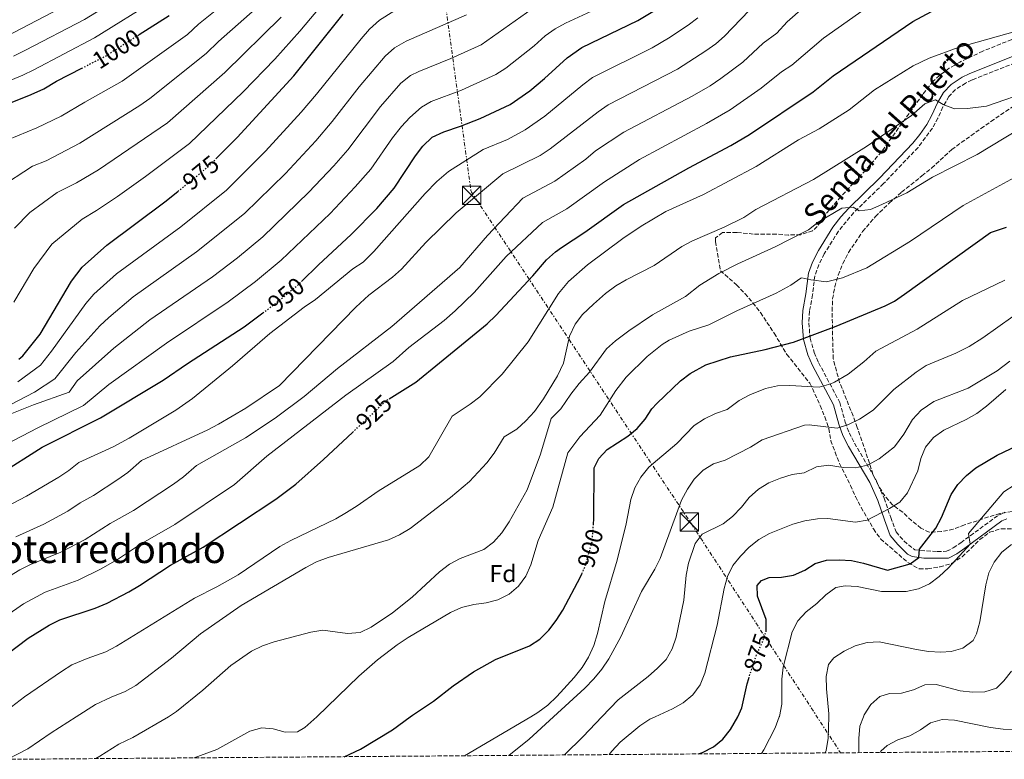
# Model space of a CAD drawing. Units: metres. Extents: x 552947 to 556396, y 4719381 to 4721721.
# Drawn here: x 553738 to 554143, y 4719388 to 4719692 of the extents above; entities that cross this region are included whole.
import ezdxf
from ezdxf.enums import TextEntityAlignment as Align

# ---------------------------------------------------------------- set-up
doc = ezdxf.new("R2010")
doc.units = ezdxf.units.M
doc.header["$MEASUREMENT"] = 0
for name, pattern in [('DGN Style 3', [2.435891, 1.739922, -0.695969]), ('DGN Style 5', [1.217945, 0.521977, -0.695969]), ('DGN Style 7', [3.479844, 1.56593, -0.695969, 0.521977, -0.695969])]:
    doc.linetypes.add(name, pattern=pattern)
for name, color, linetype, lineweight in [('Camino', 7, 'DGN Style 3', 0), ('Cota de curva de nivel directora', 7, 'Continuous', 0), ('Curva de nivel directora', 30, 'Continuous', 30), ('Curva de nivel directora no vista', 30, 'DGN Style 5', 30), ('Curva de nivel intermedia', 30, 'Continuous', 0), ('Etiqueta de zona arbolada', 92, 'Continuous', 0), ('Línea eléctrica', 6, 'DGN Style 7', 0), ('Margen derecho', 7, 'Continuous', 0), ('Texto de Área (paraje) menor', 7, 'Continuous', 0), ('Torre eléctrica', 7, 'Continuous', 0), ('Zona arbolada', 92, 'DGN Style 3', 0)]:
    doc.layers.add(name, color=color, linetype=linetype, lineweight=lineweight)
doc.styles.add('Style-Arial', font='arial.ttf')

# ---------------------------------------------------------------- blocks, each defined once
blk = doc.blocks.new('5TME')
at = {"layer": 'Torre eléctrica', "color": 7, "linetype": 'Continuous', "lineweight": 0}
for p, q in [((-0.375, 0.375), (0.375, -0.375)), ((0.3723, 0.3776), (-0.3716, -0.3784))]:
    blk.add_line(p, q, dxfattribs=at)
at = {"layer": 'Torre eléctrica', "color": 7, "linetype": 'Continuous', "lineweight": 0, "flags": 128}
blk.add_lwpolyline([(-0.375, -0.375), (0.375, -0.375), (0.375, 0.375), (-0.375, 0.375), (-0.3716, -0.3784)], dxfattribs=at)

msp = doc.modelspace()

# ---------------------------------------------------------------- linework, layer by layer
at = {"layer": 'Camino', "color": 7, "linetype": 'DGN Style 3', "lineweight": 0}
msp.add_polyline3d([(554165.71, 4719681.52, 918.58), (554129.9, 4719667.33, 918.04), (554127.24, 4719666.02, 917.96), (554123.11, 4719663.34, 916.98), (554120.4, 4719660.5, 916.1), (554117.91, 4719656.19, 915.62), (554115.88, 4719651.6, 915.2), (554113.6, 4719647.46, 914.72), (554107.67, 4719639.53, 913.34), (554093.49, 4719624.63, 911.71), (554081.2, 4719612.66, 910.46), (554074.88, 4719605.06, 909.26), (554069.08, 4719595.7, 907.94), (554066.81, 4719591.23, 907.25), (554065.18, 4719586.62, 906.33), (554064.24, 4719578.82, 903.98), (554063, 4719572.02, 902.36), (554062.74, 4719567.24, 900.87), (554063.22, 4719560.93, 899.86), (554064.92, 4719555.03, 898.5), (554066.76, 4719550.9, 897.5), (554075.45, 4719534.51, 894.2), (554077.71, 4719526.36, 890.24), (554079.31, 4719522.03, 888.43), (554081.51, 4719517.75, 887.13), (554090.27, 4719502.75, 883.67), (554093.7, 4719495.07, 881.48), (554096.41, 4719487.13, 879.05), (554098.66, 4719481.19, 877.71), (554101.86, 4719477.44, 876.96), (554106.3, 4719473.73, 875.42), (554115.56, 4719473.09, 873.18), (554119.45, 4719473.19, 872.04), (554122.16, 4719474.57, 870.99), (554125.25, 4719476.73, 870.87), (554140.84, 4719488.12, 868.24), (554143.42, 4719489.24, 868.08)], dxfattribs=at)
at = {"layer": 'Curva de nivel directora', "color": 30, "linetype": 'Continuous', "lineweight": 30, "flags": 128}
for points, elevation in [([(553890.02, 4719536.04), (553900.93, 4719542.79), (553910.64, 4719550.83), (553930.24, 4719566.91), (553933.9, 4719570.32), (553949.12, 4719586.59), (553954.71, 4719593.19), (553958.4, 4719596.57), (553960.84, 4719598.35), (553970.44, 4719604.59), (553986.36, 4719616), (554013.38, 4719631.17), (554030.56, 4719640.27), (554038.28, 4719644.83), (554064.52, 4719662.43), (554072.77, 4719668.94), (554105.53, 4719691.36), (554113.21, 4719695.52), (554118.68, 4719697.64), (554136.89, 4719702.82), (554145.85, 4719705.78)], 925), ([(553853.92, 4719584.26), (553860.88, 4719591.15), (553874.32, 4719603.63), (553884.83, 4719614.39), (553891.95, 4719622.8), (553900.76, 4719636.11), (553903.81, 4719640.07), (553907.7, 4719643.75), (553912.41, 4719645.98), (553919.32, 4719648.27), (553927.36, 4719651.39), (553939.82, 4719657.24), (553947.84, 4719662.83), (553953.92, 4719667.87), (553963.29, 4719676.43), (553969.24, 4719680.67), (553992.28, 4719691.77), (553998.54, 4719695.53)], 950), ([(553787, 4719685.99), (553799.36, 4719693.87)], 1000), ([(553818.61, 4719634.76), (553827.4, 4719643.55), (553850.76, 4719668.99), (553871.04, 4719694.43)], 975), ([(553718.09, 4719651.58), (553742.56, 4719661.31), (553747.76, 4719663.71), (553753.04, 4719666.83), (553763.4, 4719672.12)], 1000), ([(553737.48, 4719552.3), (553739.12, 4719553.63), (553746.24, 4719562.59), (553759.22, 4719584.5), (553763.6, 4719590.15), (553773.73, 4719599.2), (553797.65, 4719617.08), (553802.94, 4719621.4)], 975), ([(553974.04, 4719483.95), (553974.27, 4719487.03), (553974.37, 4719507.5), (553976.22, 4719511.46), (553979.66, 4719515.09), (553988.19, 4719520.55), (553991.98, 4719523.81), (553995.32, 4719527.67), (553998.12, 4719531.81), (554000.19, 4719534.11), (554009.92, 4719543.39), (554013.91, 4719546.38), (554020.33, 4719549.98), (554030.41, 4719553.23), (554044.8, 4719556.27), (554056.44, 4719559.38), (554074, 4719565.86), (554094.08, 4719574.24), (554097.96, 4719576.26), (554102.1, 4719579.07), (554137.48, 4719604.42), (554144.04, 4719606.74)], 900), ([(553729.33, 4719504.76), (553747.1, 4719516.01), (553771.16, 4719528.19), (553796.88, 4719543.63), (553806.88, 4719550.59), (553830.27, 4719565.62), (553837.92, 4719571.34)], 950), ([(553728.76, 4719427.93), (553741.32, 4719437.35), (553749.95, 4719442.8), (553754.43, 4719445.02), (553768.99, 4719449.81), (553773.83, 4719451.86), (553782.75, 4719456.46), (553787.18, 4719459.04), (553799.93, 4719467.54), (553813.41, 4719474.89), (553843.36, 4719494.62), (553851.47, 4719500.83), (553862.87, 4719510.93), (553874.83, 4719522.14)], 925), ([(554045.14, 4719440.09), (554045.16, 4719440.13), (554045.2, 4719445.13), (554041.55, 4719454.67), (554041.51, 4719459.13), (554043.24, 4719461.22), (554046.41, 4719462.41), (554051.41, 4719462.51), (554056.44, 4719463.33), (554061, 4719465.37), (554065.27, 4719468.13), (554070.05, 4719469.58), (554075.16, 4719469.69), (554080.28, 4719469.35), (554085.21, 4719468.35), (554095.07, 4719465.45), (554104.38, 4719467.98), (554107.98, 4719470.61), (554108.21, 4719474.1), (554115.01, 4719482.7), (554117.29, 4719487.15), (554121.25, 4719496.54), (554124.05, 4719500.68), (554127.57, 4719504.4), (554131.52, 4719507.56), (554140.21, 4719512.74), (554154.09, 4719519.33)], 875), ([(553871.43, 4719388.6), (553878.1, 4719391.74), (553891.37, 4719399.68), (553898.61, 4719405.01), (553899.55, 4719405.7), (553908.18, 4719411.47), (553916.35, 4719417.75), (553924.73, 4719423.58), (553933.69, 4719428.57), (553947.74, 4719434.24), (553951.94, 4719436.98), (553955.74, 4719440.66), (553958.74, 4719444.65), (553961.45, 4719449.01), (553968.71, 4719462.64), (553969.27, 4719463.93)], 900), ([(554017.35, 4719389.74), (554018.94, 4719390.32), (554023.45, 4719392.69), (554027.38, 4719395.83), (554030.48, 4719399.75), (554033.52, 4719405.01), (554035.07, 4719408.71), (554037.29, 4719418.61), (554037.96, 4719420.79)], 875)]:
    msp.add_lwpolyline(points, dxfattribs=dict(at, elevation=elevation))
at = {"layer": 'Curva de nivel directora no vista', "color": 30, "linetype": 'DGN Style 5', "lineweight": 30, "flags": 128}
for points, elevation in [([(553763.4, 4719672.12), (553772.76, 4719676.91), (553787, 4719685.99)], 1000), ([(553802.94, 4719621.4), (553815.43, 4719631.58), (553818.61, 4719634.76)], 975), ([(553837.92, 4719571.34), (553843.42, 4719575.45), (553853.04, 4719583.39), (553853.92, 4719584.26)], 950), ([(553874.83, 4719522.14), (553888.94, 4719535.38), (553890.02, 4719536.04)], 925), ([(553969.27, 4719463.93), (553970.74, 4719467.26), (553973.51, 4719477.06), (553974.04, 4719483.95)], 900), ([(554037.96, 4719420.79), (554038.5, 4719422.53), (554041.28, 4719430.77), (554043.45, 4719435.32), (554045.14, 4719440.09)], 875)]:
    msp.add_lwpolyline(points, dxfattribs=dict(at, elevation=elevation))
at = {"layer": 'Curva de nivel intermedia', "color": 30, "linetype": 'Continuous', "lineweight": 0, "flags": 128}
for points, elevation in [([(553735.34, 4719677.07), (553740.24, 4719679.57), (553764.52, 4719692.26), (553776.22, 4719699.28), (553789.32, 4719707.66), (553793.2, 4719710.81), (553815.25, 4719726.77), (553831.76, 4719739.65), (553844.78, 4719754.04), (553858.25, 4719769.64), (553861.24, 4719773.65), (553865.17, 4719777.1), (553872.04, 4719781.58), (553895.43, 4719794.44), (553919.41, 4719811.32), (553941.87, 4719832), (553946.48, 4719836.56), (553964.68, 4719854.58), (553975.56, 4719864.3), (553992.81, 4719876.99), (554003.38, 4719884.35)], 1010), ([(553732.94, 4719642.58), (553744.94, 4719647.56), (553754.87, 4719652.33), (553764.7, 4719658.22), (553780.06, 4719666.84), (553807, 4719686.01), (553811.46, 4719690.24), (553832.67, 4719707.5), (553841, 4719715.37), (553845.06, 4719718.75), (553848.8, 4719722.53), (553861.08, 4719736.86), (553869.02, 4719743.97), (553875.51, 4719750.35), (553879.61, 4719753.21), (553892.22, 4719759.05)], 995), ([(553729.07, 4719622.74), (553743.13, 4719631.73), (553748.71, 4719633.95), (553762.61, 4719641.28), (553787.37, 4719656.77), (553791.44, 4719659.66), (553814.64, 4719678.16), (553819.67, 4719683.17), (553838.16, 4719699.54), (553848.51, 4719710.13), (553855.46, 4719716.75), (553865.96, 4719728.65), (553869.76, 4719731.91), (553874.94, 4719735.62), (553881.05, 4719741.15), (553889.99, 4719745.95), (553896.63, 4719748.94), (553905.96, 4719752.53), (553911.36, 4719755.14)], 990), ([(553736.32, 4719479.18), (553747.73, 4719484.38), (553757.69, 4719489.78), (553762.79, 4719493.18), (553768.18, 4719496.12), (553778.2, 4719502.72), (553782.31, 4719505.58), (553787.97, 4719510.53), (553815.28, 4719523.15), (553819.7, 4719525.48), (553830.96, 4719532.11), (553844.79, 4719541.5), (553876.24, 4719573.71), (553881.64, 4719578.67), (553891.28, 4719586.03), (553895, 4719589.37), (553905.08, 4719600.3), (553917.52, 4719612.59), (553936.77, 4719628.67), (553952.07, 4719636.18), (553956.24, 4719638.95), (553976.01, 4719654.22), (553980.12, 4719657.07), (554008.63, 4719671.81), (554020.36, 4719679.3), (554024.44, 4719682.21), (554027.98, 4719685.27), (554048.49, 4719706.75)], 940), ([(553713.1, 4719658.49), (553739.18, 4719669.3), (553743.65, 4719671.54), (553768.64, 4719684.59), (553794.34, 4719700.76)], 1005), ([(553732.33, 4719685.22), (553760.4, 4719699.94)], 1015), ([(553735.44, 4719575.79), (553743.68, 4719589.69), (553751.08, 4719599.67), (553763.53, 4719610.04), (553769.52, 4719613.54), (553778.14, 4719619.28), (553789.61, 4719627.48), (553807.74, 4719641.18), (553829.91, 4719662.45), (553842.86, 4719675.85), (553853.25, 4719687.41), (553863.53, 4719699.66)], 980), ([(553723.43, 4719440.43), (553739.47, 4719451.54), (553748.39, 4719456.41), (553761.9, 4719461.33), (553771.15, 4719465.77), (553778.07, 4719469.83), (553787.55, 4719476.08), (553801.67, 4719484.17), (553826.34, 4719500.69), (553839.62, 4719512.4), (553872.08, 4719537.55), (553891.6, 4719551.39), (553898.12, 4719557.07), (553912.56, 4719568.27), (553917.08, 4719572.19), (553924.99, 4719579.79), (553938.14, 4719594.56), (553953.08, 4719608.62), (553963.04, 4719614.26), (553978.66, 4719625.37), (553993, 4719634.59), (554020.63, 4719649.39), (554030.33, 4719654.97), (554043.15, 4719663.88), (554051.5, 4719670.61), (554055.67, 4719673.37), (554068.72, 4719684.48), (554089.14, 4719698.88)], 930), ([(553725.45, 4719513.71), (553745.36, 4719524.03), (553764.18, 4719533.2), (553774.56, 4719541.92), (553798.24, 4719558.92), (553823.74, 4719575.91), (553834.93, 4719584.33), (553845.52, 4719593.03), (553865.61, 4719612.35), (553875.94, 4719623.23), (553882.42, 4719630.63), (553891.39, 4719643.47), (553895.07, 4719648.2), (553898.5, 4719651.83), (553903.24, 4719656.04), (553907.28, 4719658.41), (553919.68, 4719663.08), (553933.83, 4719669.52), (553938.03, 4719672.22), (553949.67, 4719681.34), (553954.21, 4719685.5), (553958.3, 4719688.39), (553962.51, 4719690.73), (553973.21, 4719695.66)], 955), ([(553729.24, 4719460.29), (553737.92, 4719465.49), (553742.36, 4719467.79), (553754.82, 4719472.86), (553764.86, 4719477.98), (553775.17, 4719484.63), (553784.75, 4719490.04), (553801.23, 4719500.88), (553805.24, 4719503.87), (553810.59, 4719508.58), (553830.8, 4719519.87), (553843.04, 4719527.95), (553855.03, 4719536.94), (553868.64, 4719548.51), (553891.08, 4719565.82), (553919, 4719590.11), (553930.4, 4719603.23), (553944.93, 4719618.64), (553958.2, 4719625.65), (553970.96, 4719634.73), (553974.86, 4719638.1), (553986.56, 4719645.82), (554014.63, 4719660.61), (554022.06, 4719664.91), (554026.53, 4719667.9), (554035.57, 4719674.57), (554043.96, 4719682.46), (554049.6, 4719686.52), (554053.79, 4719691.29), (554060.54, 4719697.19)], 935), ([(553734.6, 4719529.95), (553743.56, 4719533.55), (553758.26, 4719538.74), (553761.58, 4719543.35), (553776.65, 4719556.87), (553791.41, 4719568.45), (553817.22, 4719586.2), (553827.55, 4719594.09), (553838, 4719602.66), (553856.91, 4719621.07), (553867.18, 4719631.99), (553872.89, 4719638.46), (553886.33, 4719656.33), (553894.8, 4719666.01), (553898.74, 4719669.11), (553902.14, 4719670.83), (553915.33, 4719676.18), (553927.84, 4719681.8), (553951.09, 4719698.24)], 960), ([(553737.16, 4719542.99), (553746.42, 4719549.83), (553751.01, 4719555.6), (553765.03, 4719575.3), (553768.35, 4719579.03), (553777.75, 4719587.48), (553804.17, 4719606.79), (553822.95, 4719621.94), (553839.04, 4719638.02), (553853.7, 4719653.98), (553860.1, 4719661.42), (553878.38, 4719684.29), (553881.9, 4719688.26), (553886.02, 4719691.97), (553891.86, 4719695.68)], 970), ([(553725.89, 4719488.19), (553740.64, 4719495.91), (553753.94, 4719503.74), (553758.12, 4719506.49), (553762.22, 4719509.71), (553776.38, 4719516.18), (553782.98, 4719519.72), (553802.2, 4719531.35), (553809.03, 4719536.17), (553825.51, 4719549.58), (553840.8, 4719562.91), (553855, 4719573.79), (553859.6, 4719576.91), (553875.04, 4719589.47), (553879.22, 4719592.24), (553883.6, 4719596.71), (553904.76, 4719620.59), (553909.52, 4719625.47), (553914.4, 4719629.55), (553928.62, 4719638.69), (553938.73, 4719642.8), (553945.95, 4719646.71), (553953.99, 4719652.34), (553969.65, 4719665.32), (553973.68, 4719668.3), (553998.27, 4719680.59), (554004.94, 4719684.48), (554013, 4719689.87), (554017.04, 4719692.84)], 945), ([(553728.97, 4719405.01), (553739.81, 4719413.21), (553755.13, 4719423.74), (553759.38, 4719426.38), (553765.64, 4719429.06), (553773.28, 4719431.84), (553777.74, 4719434.07), (553809.82, 4719453.89), (553818.98, 4719458.49), (553827.78, 4719463.49), (553845, 4719475.14), (553849.52, 4719477.7), (553867.94, 4719486.61), (553872.38, 4719489.12), (553876.78, 4719491.87), (553885.36, 4719497.99), (553902.64, 4719508.51), (553906.29, 4719512.08), (553915.87, 4719528.86), (553923.32, 4719533.79), (553927.29, 4719536.82), (553936.47, 4719546.11), (553947.12, 4719559.44), (553959.69, 4719579.33), (553963.81, 4719584.28), (553971.64, 4719591.15), (553986.12, 4719601.95), (553993.72, 4719607.07), (554003.88, 4719613.07), (554019.36, 4719620.19), (554041, 4719631.71), (554058.4, 4719642.59), (554066.92, 4719647.23), (554079.31, 4719654.94), (554089.68, 4719663.22), (554105.68, 4719673.14), (554112.28, 4719676.26), (554124.25, 4719680.61), (554160.77, 4719691)], 920), ([(553734.22, 4719533.61), (553744.01, 4719538.72), (553752.34, 4719544.28), (553760.98, 4719555.02), (553770.85, 4719566.09), (553774.5, 4719569.51), (553784.58, 4719577.97), (553810.69, 4719596.49), (553830.47, 4719612.3), (553847.27, 4719628.84), (553859.78, 4719642.25), (553866.56, 4719650.15), (553877.59, 4719664.46), (553888.35, 4719677.13), (553892.09, 4719680.47), (553897, 4719683.26), (553921.85, 4719694.08)], 965), ([(553735.7, 4719606.3), (553742.08, 4719612.75), (553753.33, 4719620.89), (553761.31, 4719624.9), (553770.33, 4719630.25), (553798.7, 4719649.66), (553822.27, 4719670.31), (553845.54, 4719693.23)], 985), ([(553732.97, 4719387.52), (553741.2, 4719391.77), (553750.86, 4719398.49), (553761.09, 4719405.01), (553769, 4719410.05), (553775.51, 4719413.06), (553781.31, 4719415.46), (553785.62, 4719417.93), (553800.3, 4719429.23), (553812.26, 4719439.14), (553829.01, 4719450.8), (553855.62, 4719466.55), (553860.07, 4719468.84), (553864.85, 4719470.7), (553889.66, 4719477.89), (553894.21, 4719479.95), (553898.54, 4719482.64), (553915.21, 4719495.37), (553923.01, 4719501.91), (553930.2, 4719509.61), (553933.12, 4719513.67), (553937.24, 4719520.28), (553942.52, 4719523.55), (553946.24, 4719526.89), (553949.77, 4719530.76), (553953.48, 4719535.95), (553959.19, 4719545.39), (553961.78, 4719550.72), (553964.2, 4719561.79), (553966.52, 4719566.75), (553969.61, 4719570.69), (553974.07, 4719574.99), (553978.96, 4719579.31), (553983.24, 4719582.51), (553987.55, 4719585.05), (553999.01, 4719590.88), (554010.44, 4719598.75), (554014.86, 4719601.08), (554027.85, 4719606.7), (554035.9, 4719610.61), (554040.96, 4719613.95), (554064.68, 4719626.35), (554086.4, 4719639.86), (554104.97, 4719652.72), (554110.48, 4719657.46), (554114.92, 4719659.06), (554117.96, 4719657.22), (554122.62, 4719655.35), (554128, 4719655.52), (554135.8, 4719656.5), (554154.93, 4719663.06)], 915), ([(553769.16, 4719387.8), (553770.79, 4719388.76), (553778.69, 4719393.75), (553784.47, 4719396.56), (553799.11, 4719405.01), (553802.43, 4719407.25), (553813.22, 4719416.03), (553824.71, 4719426.17), (553833.3, 4719432.06), (553837.81, 4719434.2), (553842.58, 4719435.93), (553857.71, 4719439.89), (553862.66, 4719440.64), (553872.87, 4719439.29), (553877.98, 4719439.79), (553882.52, 4719441.88), (553891.38, 4719447.86), (553899.36, 4719454.27), (553910.68, 4719464.71), (553914.79, 4719467.85), (553919.19, 4719470.24), (553928.93, 4719473.92), (553932.89, 4719476.97), (553936.35, 4719480.75), (553939.33, 4719485.27), (553946.8, 4719498.52), (553952.19, 4719513.21), (553956.6, 4719527.82), (553960.64, 4719531.87), (553964.68, 4719537.87), (553968.16, 4719542.35), (553972.36, 4719546.91), (553979.48, 4719556.51), (553983.17, 4719559.89), (553988.63, 4719563.96), (553998.36, 4719570.51), (554011.92, 4719578.19), (554017.88, 4719582.75), (554025.68, 4719587.63), (554033.52, 4719591.63), (554048.8, 4719598.59), (554060.92, 4719604.72), (554062.56, 4719605.63), (554066.6, 4719608.75), (554076.32, 4719614.5), (554080.96, 4719614.98), (554083.4, 4719613.38), (554088.12, 4719614.02), (554092.71, 4719616), (554103.04, 4719620.82), (554113.6, 4719627.22), (554132.05, 4719636.63), (554149, 4719646.9)], 910), ([(553809.72, 4719388.12), (553819.02, 4719391.62), (553832.65, 4719399.16), (553837.56, 4719400.49), (553842.23, 4719400.01), (553847.16, 4719398.75), (553852.21, 4719398.86), (553855.24, 4719400.63), (553860.24, 4719405.01), (553877.47, 4719421.78), (553885.11, 4719428.52), (553893.29, 4719434.72), (553897.74, 4719437.68), (553915.21, 4719448.04), (553919.77, 4719450.1), (553924.83, 4719451.29), (553929.88, 4719451.98), (553934.71, 4719453.25), (553939.37, 4719455.55), (553943.22, 4719458.88), (553946.17, 4719462.92), (553948.3, 4719467.6), (553951.36, 4719477.59), (553957.31, 4719491.37), (553963.55, 4719513.79), (553968.38, 4719520.33), (553976.76, 4719529.31), (553983.24, 4719539.39), (553987.52, 4719544.91), (553996.21, 4719553.48), (554002.33, 4719558.34), (554005.16, 4719560.11), (554013.4, 4719563.79), (554021.56, 4719566.51), (554033.08, 4719572.19), (554049.2, 4719579.55), (554055.24, 4719582.75), (554059.38, 4719585.64), (554059.88, 4719585.79), (554063.56, 4719584.98), (554069.92, 4719584.18), (554076.52, 4719585.78), (554086.56, 4719589.93), (554104.56, 4719600.9), (554126.24, 4719615.62), (554151.88, 4719629.62)], 905), ([(553920.95, 4719388.99), (553948.29, 4719405.01), (553951.21, 4719406.82), (553955.22, 4719409.81), (553959.03, 4719413.4), (553966.06, 4719421.17), (553969.39, 4719425.35), (553972.04, 4719429.59), (553974.21, 4719434.33), (553975.77, 4719439.37), (553978.69, 4719452.49), (553983.87, 4719469.56), (553987.51, 4719484.55), (553989.5, 4719494.47), (553991.14, 4719499.34), (553993.53, 4719503.73), (553996.9, 4719507.8), (554008.41, 4719517.53), (554015.55, 4719525.04), (554019.8, 4719527.79), (554024.31, 4719529.94), (554029.16, 4719531.56), (554034.04, 4719535.23), (554038.42, 4719537.63), (554044.92, 4719540.19), (554049.8, 4719541.29), (554054.92, 4719541.49), (554066.92, 4719540.82), (554071.72, 4719542.16), (554073.28, 4719542.9), (554078.92, 4719546.1), (554085.36, 4719551.22), (554090.28, 4719555.62), (554107.34, 4719564.67), (554126, 4719576.42), (554143.45, 4719584.88)], 895), ([(553939.2, 4719389.13), (553947.6, 4719395.78), (553957.61, 4719405.01), (553970.49, 4719416.88), (553974.22, 4719420.66), (553977.55, 4719424.71), (553980.35, 4719428.85), (553985.35, 4719437.98), (553993.8, 4719456.65), (553999.31, 4719465.8), (554001.51, 4719470.29), (554010.27, 4719494.19), (554012.7, 4719498.78), (554015.53, 4719502.96), (554019.25, 4719506.55), (554023.48, 4719509.23), (554028.3, 4719510.67), (554038.73, 4719516.03), (554043.56, 4719519.14), (554060.94, 4719525.18), (554062.8, 4719525.3), (554074.32, 4719523.86), (554079.06, 4719525.46), (554083.6, 4719527.61), (554089.18, 4719531.3), (554097.68, 4719539.86), (554106.88, 4719546.9), (554111.08, 4719549.64), (554123.2, 4719554.82), (554128.68, 4719557.54), (554134.32, 4719561.06), (554152.92, 4719574.34)], 890), ([(553962.11, 4719389.31), (553969.88, 4719396.87), (553977.54, 4719405.01), (553984.19, 4719412.08), (553996.61, 4719421.68), (554000.47, 4719425.01), (554003.94, 4719428.67), (554006.51, 4719432.96), (554008.11, 4719437.85), (554011.31, 4719453.01), (554012.28, 4719463.37), (554013.11, 4719468.27), (554015.86, 4719476.42), (554018.75, 4719480.26), (554027.39, 4719484.47), (554031.35, 4719487.52), (554034.98, 4719491.39), (554038.12, 4719495.37), (554041.98, 4719498.83), (554046.27, 4719501.39), (554051.07, 4719503.3), (554055.86, 4719504.75), (554060.83, 4719505.45), (554065.84, 4719507.94), (554070.81, 4719508.62), (554076.88, 4719507.7), (554081.92, 4719507.62), (554086.81, 4719508.62), (554091.69, 4719511.25), (554097.96, 4719516.26), (554101.76, 4719521.38), (554105.4, 4719527.46), (554108.96, 4719531.3), (554114.12, 4719534.9), (554128.32, 4719540.42), (554140.2, 4719547.46), (554145.4, 4719551.46)], 885), ([(553980.5, 4719389.46), (553981.57, 4719390.94), (553985.04, 4719394.54), (553993.08, 4719401.32), (553997.29, 4719404.02), (553999.42, 4719405.01), (554006.62, 4719408.36), (554011, 4719410.77), (554014.93, 4719414.11), (554018.03, 4719418.16), (554019.97, 4719423.01), (554024.94, 4719442.75), (554027.8, 4719457.93), (554029.25, 4719462.79), (554031.48, 4719467.34), (554034.61, 4719471.24), (554038.22, 4719474.91), (554042.08, 4719478.07), (554046.5, 4719480.56), (554056.14, 4719484.37), (554061.12, 4719485.71), (554066.22, 4719486.52), (554070.56, 4719486.75), (554081.9, 4719485.16), (554086.7, 4719486.06), (554095.91, 4719490.77), (554100.16, 4719493.39), (554103.28, 4719497.33), (554107.52, 4719506.38), (554108.83, 4719511.46), (554110.78, 4719516.06), (554114.06, 4719520.05), (554118.32, 4719523.06), (554127.48, 4719527.47), (554131.93, 4719529.97), (554135.91, 4719532.99), (554143.76, 4719539.77)], 880), ([(554043.29, 4719389.95), (554044.25, 4719391.49), (554048.9, 4719400.46), (554050.52, 4719405.01), (554050.58, 4719405.17), (554051.54, 4719410.18), (554051.66, 4719420.56), (554052.16, 4719425.53), (554055.91, 4719440.08), (554058.21, 4719444.53), (554061.59, 4719448.31), (554065.97, 4719451.7), (554069.77, 4719455.28), (554073.78, 4719458.26), (554077.64, 4719458.9), (554082.64, 4719458.63), (554092.62, 4719456.69), (554102.8, 4719456.69), (554107.8, 4719457.77), (554112.43, 4719459.73), (554116.4, 4719462.85), (554120.19, 4719466.42), (554129.13, 4719476.12), (554128.49, 4719480.47), (554142.93, 4719497.68), (554147.18, 4719500.37)], 870), ([(554069.43, 4719390.15), (554069.86, 4719391.14), (554070.69, 4719396.23), (554070.91, 4719405.01), (554070.94, 4719406.29), (554069.95, 4719416.61), (554069.84, 4719421.67), (554070.77, 4719426.59), (554073.02, 4719429.27), (554077.21, 4719432.09), (554081.79, 4719434.2), (554086.7, 4719435.6), (554091.69, 4719435.85), (554106.99, 4719432.71), (554112.04, 4719431.98), (554117.03, 4719431.67), (554121.37, 4719431.92), (554126.16, 4719433.27), (554130.3, 4719436.4), (554131.8, 4719439.25), (554133.09, 4719444.09), (554135.52, 4719459.42), (554136.77, 4719464.26), (554139.07, 4719468.73), (554142.2, 4719472.79), (554146.21, 4719476.02)], 865), ([(554083.31, 4719390.26), (554083.32, 4719396.14), (554083.67, 4719401.13), (554085.16, 4719405.01), (554085.47, 4719405.79), (554088.19, 4719410.09), (554091.92, 4719413.43), (554095.86, 4719414.63), (554100.91, 4719414.79), (554105.76, 4719416.19), (554110.47, 4719418.24), (554115.13, 4719418.34), (554124.99, 4719415.76), (554130.11, 4719415.22), (554135.16, 4719415.32), (554139.93, 4719416.8), (554143.02, 4719419.79), (554146.17, 4719423.76)], 860), ([(554092.12, 4719390.33), (554092.29, 4719390.83), (554094.93, 4719393.25), (554099.38, 4719395.53), (554104.29, 4719397.21), (554108.74, 4719399.64), (554112.86, 4719402.59), (554117.64, 4719403.92), (554122.63, 4719403.58), (554137.53, 4719400.59), (554142.73, 4719399.91), (554153.02, 4719399.73)], 855)]:
    msp.add_lwpolyline(points, dxfattribs=dict(at, elevation=elevation))
at = {"layer": 'Línea eléctrica', "color": 6, "linetype": 'DGN Style 7', "lineweight": 0}
msp.add_polyline3d([(553508.14, 4720345, 1405.97), (553609.17, 4720252.67, 1332.95), (553714.86, 4720172.6, 1267.92), (553820.55, 4720093.33, 1246.62), (553841.79, 4719978.42, 1133.04), (553871.05, 4719874.91, 1053.56), (553905.8, 4719751.98, 989.79), (553923.67, 4719621.31, 940.92), (554014.36, 4719484.5, 887), (554075.77, 4719390.2, 862.71)], dxfattribs=at)
at = {"layer": 'Margen derecho', "color": 7, "linetype": 'Continuous', "lineweight": 0}
msp.add_polyline3d([(554170.22, 4719686.46, 918.72), (554128.77, 4719669.87, 918.04), (554125.87, 4719668.45, 917.96), (554121.32, 4719665.5, 916.98), (554118.16, 4719662.18, 916.1), (554115.63, 4719657.89, 915.66), (554113.38, 4719652.84, 915.2), (554111.26, 4719648.98, 914.72), (554108.46, 4719644.89, 913.96), (554105.54, 4719641.33, 913.34), (554091.8, 4719626.88, 911.75), (554079.16, 4719614.55, 910.46), (554075.83, 4719610.87, 909.88), (554072.62, 4719606.69, 909.26), (554066.66, 4719597.07, 907.94), (554064.25, 4719592.33, 907.25), (554062.54, 4719587.69, 906.43), (554061.49, 4719579.24, 903.98), (554060.23, 4719572.35, 902.36), (554059.95, 4719567.21, 900.87), (554060.47, 4719560.43, 899.86), (554062.3, 4719554.08, 898.5), (554064.26, 4719549.68, 897.5), (554072.85, 4719533.47, 894.25), (554075.06, 4719525.51, 890.24), (554076.76, 4719520.91, 888.43), (554079.07, 4719516.41, 887.13), (554087.79, 4719501.48, 883.67), (554091.1, 4719494.05, 881.48), (554093.8, 4719486.18, 879.05), (554096.23, 4719479.75, 877.71), (554099.4, 4719475.95, 877.1), (554103.39, 4719471.94, 875.87), (554105.21, 4719471.02, 875.42), (554110.07, 4719470.3, 874.36), (554120.15, 4719470.42, 872.04), (554123.59, 4719472.18, 870.99), (554126.87, 4719474.46, 870.87), (554142.23, 4719485.69, 868.24), (554144.28, 4719486.58, 868.08)], dxfattribs=at)
at = {"layer": 'Zona arbolada', "color": 92, "linetype": 'DGN Style 3', "lineweight": 0}
for points in [[(554157.53, 4719688.5, 921.13), (554134.35, 4719679.16, 920.36), (554124.87, 4719674.65, 920.05), (554120.53, 4719672.13, 919.9), (554116.49, 4719669.17, 919.72), (554113.88, 4719666.74, 919.57), (554109.64, 4719661.38, 918.97), (554092.63, 4719637.73, 917.27), (554086.07, 4719630.2, 916.79), (554075.88, 4719619.24, 915.72), (554068.84, 4719611.06, 914.41), (554066.18, 4719606.92, 913.77), (554064.28, 4719605.23, 913.45), (554059.37, 4719603.58, 912.81), (554054.4, 4719603.45, 912.22), (554049.42, 4719603.79, 911.73), (554039.83, 4719603.86, 911.34), (554033.02, 4719604.53, 911.49), (554027.23, 4719604.43, 911.82), (554024.27, 4719602.26, 912.26), (554024.24, 4719600.75, 912.43), (554026.32, 4719588.73, 913.56), (554032.91, 4719582.95, 912.81), (554036.43, 4719579.35, 911.71), (554039.7, 4719575.55, 910.36), (554042.78, 4719571.5, 909.13), (554048.48, 4719562.99, 905.49), (554053.6, 4719554.29, 901.67), (554063.15, 4719542.38, 897.97), (554067.43, 4719533.21, 895.71), (554069.28, 4719528.5, 894.83), (554070.93, 4719523.72, 893.81), (554071.75, 4719518.74, 892.68), (554073.53, 4719514.02, 890.36), (554075.38, 4719509.31, 888.45), (554079.86, 4719500.34, 884.11), (554081.9, 4719495.69, 882.68), (554084.27, 4719491.24, 881.5), (554089.32, 4719482.41, 880.02), (554092.27, 4719478.29, 879.92), (554096.05, 4719475.01, 879.61), (554103.68, 4719468.4, 877.44), (554108.11, 4719465.97, 876.03), (554111.67, 4719465.94, 875.47), (554116.65, 4719466.75, 874.36), (554121.56, 4719468.21, 873.05), (554125.82, 4719470.97, 871.11), (554129.48, 4719474.43, 869.12), (554133.08, 4719478.02, 868.17), (554137.14, 4719481.03, 868.08), (554141.92, 4719482.49, 868.08), (554146.97, 4719482.47, 866.85)], [(554157.53, 4719688.5, 921.13), (554134.35, 4719679.16, 920.36), (554124.87, 4719674.65, 920.05), (554120.53, 4719672.13, 919.9), (554116.49, 4719669.17, 919.72), (554113.88, 4719666.74, 919.57), (554109.64, 4719661.38, 918.97), (554092.63, 4719637.73, 917.27), (554086.07, 4719630.2, 916.79), (554075.88, 4719619.24, 915.72), (554068.84, 4719611.06, 914.41), (554066.18, 4719606.92, 913.77), (554064.28, 4719605.23, 913.45), (554059.37, 4719603.58, 912.81), (554054.4, 4719603.45, 912.22)], [(554146.4, 4719489.59, 875.34), (554141.35, 4719488.77, 876.72), (554136.61, 4719487.34, 877.4), (554126.81, 4719484.06, 877.97), (554122.17, 4719482.3, 878.5), (554117.31, 4719481.28, 879.58), (554112.27, 4719481.06, 880.53), (554108.88, 4719482.69, 880.92), (554105.02, 4719485.85, 881.22), (554101.37, 4719489.26, 882.05), (554097.21, 4719492.31, 883.46), (554094.03, 4719495.99, 884.61), (554091.26, 4719500.37, 885.81), (554089.09, 4719504.88, 888.06), (554087.72, 4719509.44, 889.6), (554082.65, 4719524.2, 893.6), (554080.93, 4719528.98, 895.51), (554075.4, 4719542.72, 900.05), (554072.73, 4719552.47, 903.03), (554072.28, 4719572.18, 903.27), (554072.51, 4719577.16, 903.38), (554073.36, 4719582.09, 903.57), (554074.78, 4719586.93, 903.84), (554076.7, 4719591.66, 904.17), (554079.06, 4719596.24, 904.53), (554084.85, 4719604.89, 905.31), (554090.12, 4719611.06, 905.91), (554095.84, 4719616.58, 906.51), (554100.88, 4719621.06, 907.11), (554109.28, 4719627.81, 908.15), (554113.24, 4719630.98, 908.91), (554121.52, 4719638.66, 910.83), (554133.56, 4719647.3, 911.67), (554137.65, 4719650.13, 912.22), (554146.84, 4719656.42, 914.67)], [(554146.4, 4719489.59, 875.34), (554141.35, 4719488.77, 876.72), (554136.61, 4719487.34, 877.4), (554126.81, 4719484.06, 877.97), (554122.17, 4719482.3, 878.5), (554117.31, 4719481.28, 879.58), (554112.27, 4719481.06, 880.53), (554108.88, 4719482.69, 880.92), (554105.02, 4719485.85, 881.22), (554101.37, 4719489.26, 882.05), (554097.21, 4719492.31, 883.46), (554094.03, 4719495.99, 884.61), (554091.26, 4719500.37, 885.81), (554089.09, 4719504.88, 888.06), (554087.72, 4719509.44, 889.6), (554082.65, 4719524.2, 893.6), (554080.93, 4719528.98, 895.51), (554075.4, 4719542.72, 900.05), (554072.73, 4719552.47, 903.03), (554072.28, 4719572.18, 903.27), (554072.51, 4719577.16, 903.38), (554073.36, 4719582.09, 903.57), (554074.78, 4719586.93, 903.84), (554076.7, 4719591.66, 904.17), (554079.06, 4719596.24, 904.53), (554084.85, 4719604.89, 905.31), (554090.12, 4719611.06, 905.91), (554095.84, 4719616.58, 906.51), (554100.88, 4719621.06, 907.11), (554109.28, 4719627.81, 908.15), (554113.24, 4719630.98, 908.91), (554121.52, 4719638.66, 910.83), (554133.56, 4719647.3, 911.67), (554137.65, 4719650.13, 912.22), (554146.84, 4719656.42, 914.67)], [(554054.4, 4719603.45, 912.22), (554049.42, 4719603.79, 911.73), (554039.83, 4719603.86, 911.34), (554033.02, 4719604.53, 911.49), (554027.23, 4719604.43, 911.82), (554024.27, 4719602.26, 912.26), (554024.24, 4719600.75, 912.43), (554026.32, 4719588.73, 913.56), (554032.91, 4719582.95, 912.81), (554036.43, 4719579.35, 911.71), (554039.7, 4719575.55, 910.36), (554042.78, 4719571.5, 909.13), (554048.48, 4719562.99, 905.49), (554053.6, 4719554.29, 901.67), (554063.15, 4719542.38, 897.97), (554067.43, 4719533.21, 895.71), (554069.28, 4719528.5, 894.83), (554070.93, 4719523.72, 893.81), (554071.75, 4719518.74, 892.68), (554073.53, 4719514.02, 890.36), (554075.38, 4719509.31, 888.45), (554079.86, 4719500.34, 884.11), (554081.9, 4719495.69, 882.68), (554084.27, 4719491.24, 881.5), (554089.32, 4719482.41, 880.02), (554092.27, 4719478.29, 879.92), (554096.05, 4719475.01, 879.61), (554103.68, 4719468.4, 877.44), (554108.11, 4719465.97, 876.03), (554111.67, 4719465.94, 875.47), (554116.65, 4719466.75, 874.36), (554121.56, 4719468.21, 873.05), (554125.82, 4719470.97, 871.11), (554129.48, 4719474.43, 869.12), (554133.08, 4719478.02, 868.17), (554137.14, 4719481.03, 868.08), (554141.92, 4719482.49, 868.08), (554146.97, 4719482.47, 866.85)], [(554216.06, 4719391.3, 840.24), (553732.87, 4719387.52, 922.34)]]:
    msp.add_polyline3d(points, dxfattribs=at)

# ---------------------------------------------------------------- block references
at = {"layer": 'Torre eléctrica', "color": 7, "linetype": 'Continuous', "lineweight": 0, "xscale": 10, "yscale": 10, "zscale": 10}
for p in [(553923.88, 4719619.77, 940.48), (554013.53, 4719485.22, 887.36)]:
    msp.add_blockref('5TME', p, dxfattribs=at)

# ---------------------------------------------------------------- texts
at = {"color": 7, "linetype": 'Continuous', "lineweight": 0, "style": 'Style-Arial'}
msp.add_text('Senda del Puerto', height=9, rotation=48.1447, dxfattribs=at).set_placement((554099.04, 4719643.13, 912.38), align=Align.CENTER)
at = {"layer": 'Cota de curva de nivel directora', "color": 7, "linetype": 'Continuous', "lineweight": 0, "style": 'Style-Arial'}
for s, rotation, p in [('1000', 32.5213, (553777.75, 4719680.09, 1000)), ('975', 39.1902, (553812.4, 4719629.11, 975)), ('950', 39.5303, (553847.51, 4719578.82, 950)), ('925', 43.1623, (553883.65, 4719530.41, 925)), ('900', 74.2045, (553972.78, 4719474.46, 900)), ('875', 71.3423, (554041.5, 4719431.42, 875))]:
    msp.add_text(s, height=7, rotation=rotation, dxfattribs=at).set_placement(p, align=Align.MIDDLE_CENTER)
at = {"layer": 'Etiqueta de zona arbolada', "color": 92, "linetype": 'Continuous', "lineweight": 0, "style": 'Style-Arial'}
msp.add_text('Fd', height=7, dxfattribs=at).set_placement((553936.82, 4719464, 907.16), align=Align.MIDDLE_CENTER)
at = {"layer": 'Texto de Área (paraje) menor', "color": 7, "linetype": 'Continuous', "lineweight": 0, "style": 'Style-Arial'}
msp.add_text('Cogoterredondo', height=11.5, dxfattribs=at).set_placement((553762.05, 4719474.1, 938.13), align=Align.MIDDLE_CENTER)

doc.saveas('drawing.dxf')
